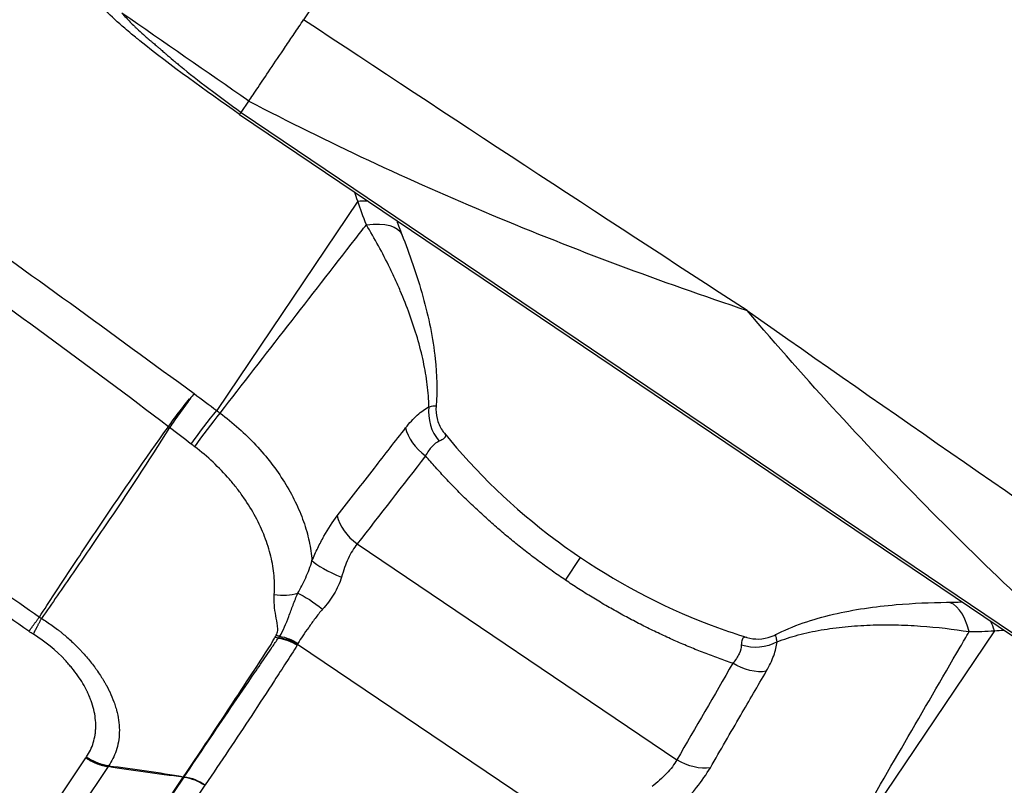
# Model space of a CAD drawing. Units: millimetres. Extents: x -16015 to 16014, y -8904 to 8991.
# Drawn here: x -1294 to -1213, y 2902 to 2965 of the extents above; entities that cross this region are included whole.
import ezdxf

# ---------------------------------------------------------------- set-up
doc = ezdxf.new("R2010")
doc.units = ezdxf.units.MM
doc.header["$LTSCALE"] = 20
doc.linetypes.add('HIDDEN', pattern=[9.525, 6.35, -3.175])
for name, color, linetype in [('2d', 230, 'Continuous'), ('EN16630-TrainingSpace', 20, 'HIDDEN'), ('EN16630-TrainingSpace_Hatch', 20, 'Continuous')]:
    doc.layers.add(name, color=color, linetype=linetype)

msp = doc.modelspace()

# ---------------------------------------------------------------- hatches: boundary and pattern name
at = {"layer": 'EN16630-TrainingSpace_Hatch'}
h = msp.add_hatch(dxfattribs=at)
h.set_pattern_fill('ANSI31', color=256, scale=100)
h.paths.add_polyline_path([(-1797.722, 3894.015, -1), (-139.647, 2775.628), (-1095.868, 1357.974), (-1462.45, 815.164, -1), (-3120.525, 1933.552), (-2737.73, 2500.397)])

# ---------------------------------------------------------------- linework, layer by layer
at = {"layer": '2d'}
for p, q in [((-1276.05, 2957.233), (-1275.418, 2958.17)), ((-1276.049, 2957.234), (-1203.637, 2908.392)), ((-1276.188, 2957.075), (-1203.733, 2908.203)), ((-1266.445, 2949.935), (-1278.064, 2932.694)), ((-1291.7, 2942.664), (-1291.7, 2942.664)), ((-1283.244, 2936.513), (-1283.244, 2936.513)), ((-1285.139, 2933.703), (-1285.139, 2933.703)), ((-1266.491, 2921.709), (-1240.157, 2903.946)), ((-1249.339, 2918.734), (-1248.09, 2920.587)), ((-1214.002, 2914.562), (-1225.636, 2897.33)), ((-1245.981, 2896.288), (-1271.41, 2913.44)), ((-1526.03, 2552.444), (-1288.837, 2904.096)), ((-1287.009, 2903.382), (-1524.202, 2551.729)), ((-1518.021, 2550.839), (-1280.814, 2902.512)), ((-1517.961, 2550.831), (-1280.754, 2902.504)), ((-1279.031, 2901.84), (-1516.238, 2550.167))]:
    msp.add_line(p, q, dxfattribs=at)
at = {"layer": '2d', "extrusion": (0, 0, -1)}
for centre, major_axis, ratio, start_param, end_param in [((773.016, 5916.995), (-3137.91, 2116.55), 0.950774, -1.559258, -1.555897), ((-1268.173, 2947.317), (4.739, 1.594), 0.444323, -1.053411, -0.862771), ((-1267.463, 2945.365), (4.655, 1.824), 0.420871, -1.032016, 0), ((-1279.101, 2931.122), (1.802, 2.399), 0.048987, 4.155049, 5.389242), ((-1278.818, 2930.911), (1.794, 2.404), 0.046451, 4.15414, 5.389392), ((-1285.444, 2927.359), (8.568, -5.156), 0.51948, -1.485735, -1.473273), ((-1285.439, 2927.366), (-8.215, 5.702), 0.522676, 1.622048, 1.634425), ((-1269.771, 2915.706), (-2.472, 2.032), 0.236134, 0.684488, 1.548397), ((-1272.774, 2911.407), (2.798, -1.553), 0.743466, 4.252204, 4.777012), ((-1272.742, 2911.464), (2.813, -1.526), 0.743173, 4.261489, 4.784135), ((-1272.677, 2911.581), (2.76, -1.62), 0.731018, 4.240522, 4.758222), ((-1233.664, 2915.952), (3.199, 0.059), 0.862024, 1.003713, 1.965909), ((-1234.426, 2913.548), (2.767, -1.607), 0.626623, 0.633653, 1.613062), ((-1239.034, 2905.611), (2.767, -1.607), 0.626623, 0.633908, 1.613066), ((-1280.364, 2899.864), (-2.653, 1.789), 0.744719, 0.973302, 1.570796), ((-1280.344, 2899.893), (-2.639, 1.81), 0.74471, 0.967528, 1.565105)]:
    msp.add_ellipse(centre, major_axis=major_axis, ratio=ratio, start_param=start_param, end_param=end_param, dxfattribs=at)
at = {"layer": '2d'}
for centre, major_axis, ratio, start_param, end_param in [((-1257.791, 2932.226), (-1.144, 2.989), 0.862024, 1.003713, 1.965909), ((-1259.735, 2930.619), (-2.526, 1.964), 0.626623, 0.633653, 1.613062), ((-1265.368, 2923.373), (-2.526, 1.964), 0.626623, 0.633908, 1.613066), ((-1267.419, 2919.514), (2.975, -1.179), 0.196896, 3.578087, 4.669215), ((-1272.894, 2919.471), (2.969, -0.43), 0.652402, 4.662161, 5.337864), ((-1217.859, 2911.907), (-0.053, 5), 0.420871, -1.032016, 0), ((-1215.783, 2911.979), (-0.297, 4.991), 0.444323, -1.053411, -0.862771), ((-1273.064, 2916.489), (-2.313, 1.91), 0.68452, 2.051572, 2.155747), ((-1273.178, 2916.354), (-2.268, 1.964), 0.683209, 2.078206, 2.179179), ((-1281.121, 2904.979), (-2.487, 1.678), 0.744719, 2.146755, 2.16829), ((-1281.094, 2905.018), (2.504, -1.652), 0.750061, -1.002367, -0.980871)]:
    msp.add_ellipse(centre, major_axis=major_axis, ratio=ratio, start_param=start_param, end_param=end_param, dxfattribs=at)
for points, knots in [([(-1276.188, 2957.075), (-1279.023, 2959.051), (-1281.839, 2961.072), (-1284.432, 2963.159), (-1284.475, 2963.194), (-1284.552, 2963.256), (-1284.586, 2963.284), (-1284.627, 2963.317), (-1284.636, 2963.324), (-1284.792, 2963.451), (-1284.936, 2963.57), (-1285.267, 2963.846), (-1285.454, 2964.004), (-1286.194, 2964.642), (-1286.725, 2965.123), (-1288.451, 2966.783), (-1289.585, 2968.06), (-1290.479, 2969.344)], [0, 0, 0, 0, 1.036827, 1.036827, 1.054304, 1.054304, 1.068401, 1.068401, 1.071984, 1.071984, 1.128845, 1.128845, 1.205945, 1.205945, 1.43771, 1.43771, 2.003357, 2.003357, 2.003357, 2.003357]), ([(-1285.873, 2965.415), (-1285.646, 2965.157), (-1285.418, 2964.91), (-1285.073, 2964.556), (-1284.958, 2964.441), (-1284.784, 2964.271), (-1284.698, 2964.187), (-1284.596, 2964.091), (-1284.546, 2964.043), (-1284.52, 2964.02), (-1284.509, 2964.009), (-1284.502, 2964.003), (-1284.497, 2963.998), (-1284.336, 2963.847), (-1284.064, 2963.603), (-1283.69, 2963.28), (-1283.488, 2963.109), (-1283.384, 2963.021), (-1283.331, 2962.977), (-1283.308, 2962.957), (-1283.293, 2962.945), (-1283.284, 2962.937), (-1283.168, 2962.841), (-1283.074, 2962.761), (-1282.912, 2962.625), (-1282.847, 2962.57), (-1282.767, 2962.501), (-1282.734, 2962.472), (-1282.657, 2962.405), (-1282.612, 2962.365), (-1282.513, 2962.277), (-1282.438, 2962.211), (-1282.362, 2962.144), (-1282.311, 2962.1), (-1282.285, 2962.077), (-1282.062, 2961.883), (-1281.862, 2961.711), (-1281.557, 2961.455), (-1281.405, 2961.327), (-1281.225, 2961.178), (-1281.135, 2961.104), (-1281.089, 2961.066), (-1281.07, 2961.051), (-1281.057, 2961.04), (-1281.05, 2961.034), (-1279.619, 2959.861), (-1277.948, 2958.604), (-1276.05, 2957.233)], [0, 0, 0, 0, 0.0625, 0.0625, 0.09375, 0.09375, 0.109375, 0.117188, 0.121094, 0.123047, 0.124023, 0.124023, 0.125, 0.125, 0.1875, 0.21875, 0.234375, 0.242188, 0.246094, 0.248047, 0.248047, 0.25, 0.25, 0.28125, 0.28125, 0.3125, 0.3125, 0.328125, 0.328125, 0.34375, 0.34375, 0.359375, 0.367188, 0.367188, 0.375, 0.375, 0.4375, 0.4375, 0.46875, 0.484375, 0.492188, 0.496094, 0.498047, 0.498047, 0.5, 0.5, 1, 1, 1, 1]), ([(-1275.418, 2958.17), (-1275.206, 2958.483), (-1274.953, 2958.859), (-1274.363, 2959.734), (-1274.026, 2960.233), (-1273.272, 2961.351), (-1272.855, 2961.97), (-1272.167, 2962.99), (-1271.926, 2963.346), (-1271.428, 2964.086), (-1271.169, 2964.469), (-1270.901, 2964.866)], [0, 0, 0, 0, 0.25, 0.25, 0.5, 0.5, 0.749632, 0.749632, 0.874677, 0.874677, 1, 1, 1, 1]), ([(-1321.277, 2962.771), (-1320.397, 2962.206), (-1319.516, 2961.64), (-1317.759, 2960.503), (-1316.882, 2959.933), (-1314.255, 2958.214), (-1312.508, 2957.06), (-1307.281, 2953.574), (-1303.813, 2951.219), (-1296.931, 2946.423), (-1293.517, 2943.983), (-1286.711, 2939.054), (-1283.319, 2936.567), (-1279.918, 2934.081)], [0, 0, 0, 0, 0.00315855, 0.00315855, 0.0063171, 0.0063171, 0.01263419, 0.01263419, 0.02526839, 0.02526839, 0.03790258, 0.03790258, 0.05053677, 0.05053677, 0.05053677, 0.05053677]), ([(-1282.042, 2931.362), (-1285.381, 2933.902), (-1288.737, 2936.404), (-1295.486, 2941.335), (-1298.88, 2943.767), (-1305.702, 2948.574), (-1309.13, 2950.951), (-1314.297, 2954.473), (-1316.023, 2955.64), (-1318.62, 2957.378), (-1319.486, 2957.956), (-1321.222, 2959.107), (-1322.092, 2959.679), (-1322.96, 2960.253)], [0.00006158, 0.00006158, 0.00006158, 0.00006158, 0.01262989, 0.01262989, 0.02519821, 0.02519821, 0.03776652, 0.03776652, 0.04405068, 0.04405068, 0.04719276, 0.04719276, 0.05033484, 0.05033484, 0.05033484, 0.05033484]), ([(-1275.418, 2958.17), (-1268.94, 2954.784), (-1262.261, 2951.669), (-1251.993, 2947.373), (-1248.528, 2946.003), (-1241.511, 2943.379), (-1237.959, 2942.126), (-1234.37, 2940.928)], [0.0272334, 0.0272334, 0.0272334, 0.0272334, 0.05125151, 0.05125151, 0.06326057, 0.06326057, 0.07526962, 0.07526962, 0.07526962, 0.07526962]), ([(-1277.781, 2932.482), (-1274.065, 2937.263), (-1270.349, 2942.044), (-1266.633, 2946.825), (-1266.333, 2947.211), (-1266.033, 2947.597), (-1265.733, 2947.983)], [0.00669528, 0.00669528, 0.00669528, 0.00669528, 0.03, 0.03, 0.03, 0.0318807, 0.0318807, 0.0318807, 0.0318807]), ([(-1260.578, 2932.999), (-1260.585, 2933.295), (-1260.6, 2933.595), (-1260.646, 2934.207), (-1260.677, 2934.518), (-1260.795, 2935.453), (-1260.903, 2936.085), (-1261.177, 2937.363), (-1261.343, 2938.012), (-1261.727, 2939.321), (-1261.941, 2939.97), (-1262.411, 2941.262), (-1262.666, 2941.905), (-1263.076, 2942.864), (-1263.217, 2943.184), (-1263.507, 2943.816), (-1263.655, 2944.128), (-1264.407, 2945.672), (-1265.053, 2946.852), (-1265.733, 2947.983)], [0.00806082, 0.00806082, 0.00806082, 0.00806082, 0.00909642, 0.00909642, 0.01013201, 0.01013201, 0.01220321, 0.01220321, 0.0142744, 0.0142744, 0.01634559, 0.01634559, 0.01841679, 0.01841679, 0.01945238, 0.01945238, 0.02048798, 0.02048798, 0.02463037, 0.02463037, 0.02463037, 0.02463037]), ([(-1262.807, 2947.189), (-1262.186, 2945.602), (-1261.575, 2943.854), (-1260.615, 2940.392), (-1260.243, 2938.64), (-1259.917, 2935.625), (-1259.883, 2934.316), (-1259.994, 2933.063)], [0, 0, 0, 0, 0.555913, 0.555913, 1.080663, 1.080663, 1.488116, 1.488116, 1.488116, 1.488116]), ([(-1386.086, 2919.025), (-1385.097, 2920.233), (-1384.03, 2921.531), (-1382.312, 2923.619), (-1381.719, 2924.338), (-1380.8, 2925.452), (-1380.332, 2926.018), (-1379.774, 2926.694), (-1379.491, 2927.035), (-1379.349, 2927.207), (-1379.277, 2927.294), (-1379.242, 2927.337), (-1379.224, 2927.358), (-1379.215, 2927.369), (-1379.211, 2927.374), (-1379.208, 2927.377), (-1379.207, 2927.379), (-1378.508, 2928.223), (-1377.585, 2929.341), (-1375.849, 2931.429), (-1375.212, 2932.194), (-1374.168, 2933.444), (-1373.805, 2933.878), (-1373.238, 2934.556), (-1372.949, 2934.901), (-1372.603, 2935.315), (-1372.427, 2935.525), (-1372.339, 2935.63), (-1372.294, 2935.684), (-1372.275, 2935.706), (-1372.263, 2935.721), (-1372.256, 2935.73), (-1371.534, 2936.592), (-1370.883, 2937.369), (-1370.003, 2938.416), (-1369.726, 2938.745), (-1369.336, 2939.209), (-1369.146, 2939.433), (-1368.937, 2939.683), (-1368.835, 2939.804), (-1368.784, 2939.864), (-1368.759, 2939.894), (-1368.747, 2939.908), (-1368.741, 2939.915), (-1368.738, 2939.919), (-1368.736, 2939.92), (-1368.439, 2940.274), (-1367.995, 2940.8), (-1367.55, 2941.326), (-1367.327, 2941.588), (-1367.253, 2941.676), (-1367.141, 2941.808), (-1367.086, 2941.873), (-1367.02, 2941.95), (-1366.987, 2941.988), (-1366.971, 2942.007), (-1366.963, 2942.016), (-1366.959, 2942.021), (-1366.957, 2942.023), (-1366.956, 2942.024), (-1366.955, 2942.026), (-1366.947, 2942.035), (-1366.898, 2942.088), (-1366.715, 2942.277), (-1366.58, 2942.414), (-1366.21, 2942.758), (-1365.975, 2942.967), (-1365.532, 2943.319), (-1365.369, 2943.442), (-1365.099, 2943.635), (-1365.005, 2943.701), (-1364.857, 2943.801), (-1364.781, 2943.851), (-1364.69, 2943.911), (-1364.644, 2943.94), (-1364.624, 2943.953), (-1364.611, 2943.962), (-1364.603, 2943.967), (-1363.853, 2944.443), (-1363.08, 2944.831), (-1361.528, 2945.465), (-1360.748, 2945.712), (-1359.217, 2946.094), (-1358.467, 2946.23), (-1357.027, 2946.418), (-1356.336, 2946.471), (-1354.386, 2946.543), (-1353.247, 2946.477), (-1351.838, 2946.338), (-1351.417, 2946.284), (-1350.864, 2946.205), (-1350.693, 2946.178), (-1350.456, 2946.14), (-1350.342, 2946.121), (-1350.218, 2946.1), (-1350.158, 2946.09), (-1350.129, 2946.085), (-1350.115, 2946.082), (-1350.107, 2946.081), (-1350.104, 2946.08), (-1350.102, 2946.08), (-1350.101, 2946.08), (-1350.102, 2946.08), (-1349.179, 2945.918), (-1348.306, 2945.721), (-1346.69, 2945.295), (-1345.945, 2945.066), (-1344.574, 2944.602), (-1343.95, 2944.367), (-1343.102, 2944.028), (-1342.834, 2943.918), (-1342.455, 2943.756), (-1342.332, 2943.704), (-1342.153, 2943.626), (-1342.065, 2943.587), (-1341.965, 2943.543), (-1341.916, 2943.522), (-1341.891, 2943.511), (-1341.88, 2943.506), (-1341.873, 2943.503), (-1341.868, 2943.501), (-1341.444, 2943.314), (-1340.615, 2942.95), (-1338.775, 2942.128), (-1338.063, 2941.806), (-1336.847, 2941.249), (-1336.417, 2941.051), (-1335.737, 2940.735), (-1335.387, 2940.572), (-1334.964, 2940.373), (-1334.748, 2940.272), (-1334.639, 2940.22), (-1334.585, 2940.195), (-1334.557, 2940.182), (-1334.546, 2940.176), (-1334.538, 2940.173), (-1334.532, 2940.17), (-1332.224, 2939.08), (-1329.868, 2937.929), (-1326.262, 2936.097), (-1325.048, 2935.47), (-1323.21, 2934.501), (-1322.594, 2934.174), (-1321.666, 2933.676), (-1321.201, 2933.426), (-1320.657, 2933.13), (-1320.384, 2932.982), (-1320.247, 2932.907), (-1320.189, 2932.875), (-1320.15, 2932.854), (-1320.129, 2932.843), (-1317.746, 2931.54), (-1315.4, 2930.213), (-1311.909, 2928.169), (-1310.75, 2927.48), (-1309.018, 2926.432), (-1308.153, 2925.906), (-1307.147, 2925.286), (-1306.645, 2924.974), (-1306.43, 2924.84), (-1306.286, 2924.751), (-1306.217, 2924.708), (-1301.439, 2921.728), (-1296.958, 2918.727), (-1292.666, 2915.692)], [0, 0, 0, 0, 0.0625, 0.0625, 0.09375, 0.09375, 0.109375, 0.117188, 0.121094, 0.123047, 0.124023, 0.124512, 0.124756, 0.124878, 0.124939, 0.124939, 0.125, 0.125, 0.1875, 0.1875, 0.21875, 0.21875, 0.234375, 0.234375, 0.242188, 0.246094, 0.248047, 0.249023, 0.249512, 0.249756, 0.249756, 0.25, 0.25, 0.28125, 0.28125, 0.296875, 0.296875, 0.304688, 0.308594, 0.310547, 0.311523, 0.312012, 0.312256, 0.312378, 0.312378, 0.3125, 0.3125, 0.328125, 0.335938, 0.335938, 0.339844, 0.339844, 0.341797, 0.342773, 0.343262, 0.343506, 0.343628, 0.343689, 0.343719, 0.343719, 0.34375, 0.34375, 0.351563, 0.351563, 0.359375, 0.359375, 0.367188, 0.367188, 0.371094, 0.371094, 0.373047, 0.373047, 0.374023, 0.374512, 0.374756, 0.374878, 0.374878, 0.375, 0.375, 0.390625, 0.390625, 0.40625, 0.40625, 0.421875, 0.421875, 0.4375, 0.4375, 0.46875, 0.46875, 0.484375, 0.484375, 0.492188, 0.492188, 0.496094, 0.498047, 0.499023, 0.499512, 0.499756, 0.499878, 0.499939, 0.499969, 0.499969, 0.5, 0.5, 0.515625, 0.515625, 0.53125, 0.53125, 0.546875, 0.546875, 0.554688, 0.554688, 0.558594, 0.558594, 0.560547, 0.561523, 0.562012, 0.562256, 0.562378, 0.562378, 0.5625, 0.5625, 0.59375, 0.59375, 0.609375, 0.609375, 0.617188, 0.617188, 0.621094, 0.623047, 0.624023, 0.624512, 0.624756, 0.624878, 0.624939, 0.624939, 0.625, 0.625, 0.6875, 0.6875, 0.71875, 0.71875, 0.734375, 0.734375, 0.742188, 0.746094, 0.748047, 0.749023, 0.749512, 0.749512, 0.75, 0.75, 0.8125, 0.8125, 0.84375, 0.84375, 0.859375, 0.867188, 0.871094, 0.873047, 0.873047, 0.875, 0.875, 1, 1, 1, 1]), ([(-1293.535, 2914.517), (-1297.949, 2917.63), (-1304.659, 2922.079), (-1312.644, 2926.887), (-1316.676, 2929.195), (-1318.701, 2930.325), (-1319.716, 2930.884), (-1320.152, 2931.123), (-1320.442, 2931.281), (-1320.586, 2931.36), (-1323.082, 2932.716), (-1326.632, 2934.579), (-1330.818, 2936.658), (-1332.923, 2937.675), (-1333.978, 2938.177), (-1334.506, 2938.427), (-1334.77, 2938.551), (-1334.902, 2938.613), (-1334.968, 2938.645), (-1334.997, 2938.658), (-1335.016, 2938.667), (-1335.026, 2938.672), (-1336.083, 2939.168), (-1337.213, 2939.688), (-1339.033, 2940.51), (-1339.973, 2940.931), (-1341.124, 2941.441), (-1341.713, 2941.7), (-1341.969, 2941.812), (-1342.14, 2941.887), (-1342.227, 2941.926), (-1342.987, 2942.258), (-1343.966, 2942.659), (-1345.046, 2943.052), (-1345.571, 2943.229), (-1345.829, 2943.313), (-1345.957, 2943.354), (-1346.012, 2943.371), (-1346.049, 2943.383), (-1346.065, 2943.388), (-1346.729, 2943.595), (-1347.695, 2943.862), (-1348.823, 2944.114), (-1349.307, 2944.21), (-1349.63, 2944.271), (-1349.789, 2944.3), (-1351.26, 2944.552), (-1352.529, 2944.677), (-1354.376, 2944.717), (-1355.286, 2944.699), (-1356.322, 2944.615), (-1356.834, 2944.556), (-1357.052, 2944.527), (-1357.197, 2944.508), (-1357.268, 2944.497), (-1358.519, 2944.312), (-1359.618, 2944.044), (-1361.151, 2943.502), (-1361.888, 2943.195), (-1362.697, 2942.777), (-1363.089, 2942.552), (-1363.282, 2942.436), (-1363.364, 2942.385), (-1363.418, 2942.351), (-1363.444, 2942.334), (-1363.916, 2942.035), (-1364.526, 2941.597), (-1365.137, 2941.059), (-1365.418, 2940.783), (-1365.552, 2940.643), (-1365.618, 2940.572), (-1365.65, 2940.537), (-1365.666, 2940.519), (-1365.674, 2940.511), (-1365.678, 2940.507), (-1365.68, 2940.504), (-1365.682, 2940.502), (-1365.718, 2940.463), (-1365.961, 2940.175), (-1366.58, 2939.437), (-1366.972, 2938.967), (-1367.19, 2938.707), (-1367.304, 2938.571), (-1367.362, 2938.501), (-1367.387, 2938.471), (-1367.404, 2938.451), (-1367.413, 2938.44), (-1368.447, 2937.203), (-1369.649, 2935.764), (-1370.462, 2934.791), (-1370.721, 2934.48), (-1370.813, 2934.369), (-1370.85, 2934.325), (-1370.867, 2934.306), (-1370.874, 2934.296), (-1370.878, 2934.292), (-1370.88, 2934.29), (-1370.88, 2934.289), (-1370.881, 2934.288), (-1370.88, 2934.289), (-1375.478, 2928.773), (-1380.053, 2923.239), (-1384.606, 2917.684)], [0, 0, 0, 0, 0.125, 0.1875, 0.21875, 0.234375, 0.242187, 0.246094, 0.246094, 0.25, 0.25, 0.3125, 0.34375, 0.359375, 0.367187, 0.371094, 0.373047, 0.374023, 0.374512, 0.374756, 0.374756, 0.375, 0.375, 0.40625, 0.40625, 0.421875, 0.429687, 0.433594, 0.435547, 0.435547, 0.4375, 0.4375, 0.453125, 0.460937, 0.464844, 0.466797, 0.467773, 0.468262, 0.468262, 0.46875, 0.46875, 0.484375, 0.492187, 0.496094, 0.496094, 0.5, 0.5, 0.53125, 0.53125, 0.546875, 0.554687, 0.558594, 0.560547, 0.560547, 0.5625, 0.5625, 0.59375, 0.59375, 0.609375, 0.617187, 0.621094, 0.623047, 0.624023, 0.624023, 0.625, 0.625, 0.640625, 0.648437, 0.652344, 0.654297, 0.655273, 0.655762, 0.656006, 0.656128, 0.656189, 0.656189, 0.65625, 0.65625, 0.671875, 0.679687, 0.683594, 0.685547, 0.686523, 0.687012, 0.687256, 0.687256, 0.6875, 0.6875, 0.71875, 0.734375, 0.742187, 0.746094, 0.748047, 0.749023, 0.749512, 0.749756, 0.749878, 0.749939, 0.749939, 0.75, 0.75, 1, 1, 1, 1]), ([(-1203.006, 2909.328), (-1208.572, 2914.066), (-1213.962, 2919.091), (-1221.792, 2927.002), (-1224.36, 2929.702), (-1229.421, 2935.225), (-1231.915, 2938.048), (-1234.37, 2940.928)], [0.0272334, 0.0272334, 0.0272334, 0.0272334, 0.05125151, 0.05125151, 0.06326057, 0.06326057, 0.07526962, 0.07526962, 0.07526962, 0.07526962]), ([(-1282.042, 2931.362), (-1281.918, 2931.538), (-1281.785, 2931.722), (-1281.499, 2932.11), (-1281.351, 2932.308), (-1281.049, 2932.704), (-1280.894, 2932.905), (-1280.591, 2933.291), (-1280.44, 2933.479), (-1280.296, 2933.655)], [0, 0, 0, 0, 0.000750434, 0.000750434, 0.001500869, 0.001500869, 0.002251303, 0.002251303, 0.003001738, 0.003001738, 0.003001738, 0.003001738]), ([(-1280.273, 2933.638), (-1280.408, 2933.455), (-1280.55, 2933.261), (-1280.838, 2932.864), (-1280.986, 2932.657), (-1281.275, 2932.251), (-1281.417, 2932.049), (-1281.692, 2931.654), (-1281.822, 2931.466), (-1281.943, 2931.288)], [0, 0, 0, 0, 0.000756088, 0.000756088, 0.001512177, 0.001512177, 0.002268265, 0.002268265, 0.003024354, 0.003024354, 0.003024354, 0.003024354]), ([(-1262.499, 2931.265), (-1262.343, 2931.466), (-1262.185, 2931.654), (-1261.864, 2932.005), (-1261.701, 2932.166), (-1261.217, 2932.603), (-1260.894, 2932.833), (-1260.578, 2932.999)], [0, 0, 0, 0, 0.000978942, 0.000978942, 0.001957883, 0.001957883, 0.003915767, 0.003915767, 0.003915767, 0.003915767]), ([(-1260.578, 2932.999), (-1260.414, 2933.038), (-1260.287, 2933.065), (-1260.1, 2933.093), (-1260.04, 2933.095), (-1259.999, 2933.081), (-1259.993, 2933.073), (-1259.994, 2933.063)], [0, 0, 0, 0, 0.001050239, 0.001050239, 0.002100477, 0.002100477, 0.002604127, 0.002604127, 0.002604127, 0.002604127]), ([(-1259.994, 2933.063), (-1260.024, 2932.719), (-1259.996, 2932.363), (-1259.827, 2931.689), (-1259.684, 2931.362), (-1259.438, 2930.986), (-1259.376, 2930.901), (-1259.31, 2930.819)], [0, 0, 0, 0, 0.1072463, 0.1072463, 0.2146418, 0.2146418, 0.2477115, 0.2477115, 0.2477115, 0.2477115]), ([(-1277.781, 2932.482), (-1277.245, 2932.083), (-1276.734, 2931.663), (-1275.753, 2930.783), (-1275.285, 2930.324), (-1274.392, 2929.366), (-1273.966, 2928.863), (-1273.181, 2927.844), (-1272.821, 2927.325), (-1272.162, 2926.27), (-1271.864, 2925.734), (-1271.332, 2924.642), (-1271.102, 2924.096), (-1270.72, 2923.012), (-1270.565, 2922.472), (-1270.331, 2921.398), (-1270.252, 2920.86), (-1270.213, 2920.335)], [0, 0, 0, 0, 0.00197691, 0.00197691, 0.00395382, 0.00395382, 0.00593073, 0.00593073, 0.00790764, 0.00790764, 0.00988455, 0.00988455, 0.01186147, 0.01186147, 0.01383838, 0.01383838, 0.01581529, 0.01581529, 0.01581529, 0.01581529]), ([(-1292.666, 2915.692), (-1291.845, 2916.961), (-1291.007, 2918.24), (-1289.301, 2920.819), (-1288.434, 2922.118), (-1285.786, 2926.044), (-1283.959, 2928.696), (-1282.047, 2931.356)], [0.00101959, 0.00101959, 0.00101959, 0.00101959, 0.00678382, 0.00678382, 0.01254806, 0.01254806, 0.02407652, 0.02407652, 0.02407652, 0.02407652]), ([(-1281.944, 2931.287), (-1283.697, 2928.512), (-1285.473, 2925.825), (-1288.125, 2921.903), (-1289.006, 2920.614), (-1290.759, 2918.069), (-1291.63, 2916.813), (-1292.498, 2915.575)], [0, 0, 0, 0, 0.01153603, 0.01153603, 0.01730404, 0.01730404, 0.02307205, 0.02307205, 0.02307205, 0.02307205]), ([(-1268.132, 2924.018), (-1267.112, 2925.331), (-1266.092, 2926.643), (-1265.071, 2927.956), (-1264.214, 2929.059), (-1263.357, 2930.162), (-1262.499, 2931.265)], [0, 0, 0, 0, 0.0064, 0.0064, 0.0064, 0.01177711, 0.01177711, 0.01177711, 0.01177711]), ([(-1259.309, 2930.819), (-1259.254, 2930.75), (-1259.223, 2930.682), (-1259.224, 2930.537), (-1259.264, 2930.459), (-1259.43, 2930.309), (-1259.556, 2930.236), (-1259.728, 2930.165)], [0.005631209, 0.005631209, 0.005631209, 0.005631209, 0.006613202, 0.006613202, 0.007718369, 0.007718369, 0.008823537, 0.008823537, 0.008823537, 0.008823537]), ([(-1259.309, 2930.819), (-1256.713, 2927.615), (-1253.588, 2924.619), (-1249.492, 2921.558), (-1248.796, 2921.064), (-1248.09, 2920.587)], [0, 0, 0, 0, 1.279818, 1.279818, 1.535524, 1.535524, 1.535524, 1.535524]), ([(-1273.323, 2917.558), (-1273.286, 2918.059), (-1273.291, 2918.572), (-1273.384, 2919.621), (-1273.473, 2920.159), (-1273.732, 2921.234), (-1273.902, 2921.773), (-1274.218, 2922.585), (-1274.333, 2922.856), (-1274.585, 2923.399), (-1274.721, 2923.671), (-1275.155, 2924.476), (-1275.478, 2925.002), (-1276.015, 2925.775), (-1276.202, 2926.031), (-1276.595, 2926.536), (-1276.801, 2926.787), (-1277.439, 2927.523), (-1277.889, 2927.99), (-1278.839, 2928.882), (-1279.337, 2929.308), (-1279.864, 2929.708)], [0, 0, 0, 0, 0.00197318, 0.00197318, 0.00394637, 0.00394637, 0.00591955, 0.00591955, 0.00690614, 0.00690614, 0.00789274, 0.00789274, 0.00986592, 0.00986592, 0.01085251, 0.01085251, 0.0118391, 0.0118391, 0.01381229, 0.01381229, 0.01578547, 0.01578547, 0.01578547, 0.01578547]), ([(-1259.728, 2930.165), (-1259.934, 2930.08), (-1260.135, 2929.935), (-1260.421, 2929.628), (-1260.515, 2929.51), (-1260.693, 2929.25), (-1260.777, 2929.108), (-1260.858, 2928.955)], [0, 0, 0, 0, 0.001302779, 0.001302779, 0.001954168, 0.001954168, 0.002605557, 0.002605557, 0.002605557, 0.002605557]), ([(-1270.213, 2920.335), (-1270.057, 2920.691), (-1269.898, 2921.037), (-1269.57, 2921.708), (-1269.401, 2922.034), (-1268.881, 2922.963), (-1268.518, 2923.522), (-1268.132, 2924.018)], [0, 0, 0, 0, 0.00120466, 0.00120466, 0.002409321, 0.002409321, 0.004818641, 0.004818641, 0.004818641, 0.004818641]), ([(-1266.491, 2921.709), (-1266.774, 2921.367), (-1267.018, 2920.96), (-1267.338, 2920.262), (-1267.437, 2920.014), (-1267.618, 2919.508), (-1267.701, 2919.247), (-1267.779, 2918.98)], [0, 0, 0, 0, 0.001675965, 0.001675965, 0.002513947, 0.002513947, 0.00335193, 0.00335193, 0.00335193, 0.00335193]), ([(-1271.383, 2917.649), (-1271.153, 2918.053), (-1270.928, 2918.481), (-1270.526, 2919.376), (-1270.348, 2919.842), (-1270.213, 2920.335)], [0, 0, 0, 0, 0.001528312, 0.001528312, 0.003056625, 0.003056625, 0.003056625, 0.003056625]), ([(-1248.09, 2920.587), (-1244.571, 2918.214), (-1240.715, 2916.245), (-1236.016, 2914.535), (-1235.208, 2914.265), (-1234.4, 2914.017)], [0, 0, 0, 0, 1.273174, 1.273174, 1.535615, 1.535615, 1.535615, 1.535615]), ([(-1267.779, 2918.98), (-1267.924, 2918.485), (-1268.14, 2918.019), (-1268.547, 2917.351), (-1268.697, 2917.135), (-1269.012, 2916.722), (-1269.177, 2916.525), (-1269.347, 2916.335)], [0, 0, 0, 0, 0.001547777, 0.001547777, 0.002321665, 0.002321665, 0.003095553, 0.003095553, 0.003095553, 0.003095553]), ([(-1273.153, 2914.201), (-1273.082, 2914.319), (-1273.049, 2914.446), (-1273.028, 2914.706), (-1273.038, 2914.84), (-1273.087, 2915.244), (-1273.146, 2915.52), (-1273.245, 2916.086), (-1273.289, 2916.375), (-1273.339, 2916.962), (-1273.345, 2917.26), (-1273.323, 2917.558)], [0, 0, 0, 0, 0.000592065, 0.000592065, 0.001184131, 0.001184131, 0.002368262, 0.002368262, 0.003552393, 0.003552393, 0.004736523, 0.004736523, 0.004736523, 0.004736523]), ([(-1272.876, 2914.114), (-1272.716, 2914.35), (-1272.593, 2914.605), (-1272.355, 2915.15), (-1272.241, 2915.442), (-1272.011, 2916.047), (-1271.895, 2916.362), (-1271.651, 2917.002), (-1271.524, 2917.328), (-1271.383, 2917.649)], [0, 0, 0, 0, 0.001212561, 0.001212561, 0.002425123, 0.002425123, 0.003637684, 0.003637684, 0.004850246, 0.004850246, 0.004850246, 0.004850246]), ([(-1232.062, 2914.224), (-1230.605, 2914.967), (-1228.963, 2915.522), (-1225.592, 2916.311), (-1223.82, 2916.561), (-1220.672, 2916.834), (-1219.249, 2916.892), (-1217.911, 2916.906)], [0.000106, 0.000106, 0.000106, 0.000106, 0.52986, 0.52986, 1.051813, 1.051813, 1.488285, 1.488285, 1.488285, 1.488285]), ([(-1269.347, 2916.335), (-1269.57, 2916.087), (-1269.766, 2915.831), (-1270.141, 2915.329), (-1270.317, 2915.081), (-1270.657, 2914.601), (-1270.819, 2914.371), (-1271.118, 2913.934), (-1271.255, 2913.727), (-1271.367, 2913.522)], [0, 0, 0, 0, 0.001013121, 0.001013121, 0.002026243, 0.002026243, 0.003039364, 0.003039364, 0.004052485, 0.004052485, 0.004052485, 0.004052485]), ([(-1292.498, 2915.575), (-1292.342, 2915.487), (-1292.193, 2915.392), (-1291.898, 2915.196), (-1291.751, 2915.095), (-1291.459, 2914.887), (-1291.315, 2914.781), (-1291.104, 2914.618), (-1290.999, 2914.535), (-1290.878, 2914.437), (-1290.818, 2914.388), (-1290.793, 2914.367), (-1290.776, 2914.353), (-1290.766, 2914.345), (-1290.529, 2914.148), (-1290.279, 2913.932), (-1289.882, 2913.565), (-1289.746, 2913.435), (-1289.539, 2913.229), (-1289.469, 2913.159), (-1289.364, 2913.05), (-1289.328, 2913.014), (-1289.258, 2912.939), (-1289.221, 2912.9), (-1288.911, 2912.566), (-1288.667, 2912.279), (-1288.34, 2911.869), (-1288.237, 2911.735), (-1288.093, 2911.54), (-1288.023, 2911.444), (-1287.946, 2911.334), (-1287.908, 2911.28), (-1287.889, 2911.253), (-1287.881, 2911.242), (-1287.876, 2911.234), (-1287.874, 2911.232), (-1287.763, 2911.071), (-1287.665, 2910.922), (-1287.528, 2910.707), (-1287.463, 2910.601), (-1287.391, 2910.483), (-1287.356, 2910.425), (-1287.342, 2910.4), (-1287.332, 2910.383), (-1287.328, 2910.377), (-1287.277, 2910.291), (-1287.233, 2910.215), (-1287.168, 2910.101), (-1287.146, 2910.063), (-1287.115, 2910.006), (-1287.104, 2909.987), (-1287.089, 2909.958), (-1287.081, 2909.944), (-1287.074, 2909.929), (-1287.069, 2909.92), (-1287.065, 2909.914), (-1287.048, 2909.881), (-1287.033, 2909.853), (-1287.013, 2909.81), (-1287.006, 2909.796), (-1286.997, 2909.775), (-1286.992, 2909.764), (-1286.988, 2909.751), (-1286.985, 2909.746), (-1286.984, 2909.742), (-1286.983, 2909.739), (-1286.982, 2909.737), (-1286.973, 2909.718), (-1286.946, 2909.665), (-1286.936, 2909.644), (-1286.916, 2909.604), (-1286.906, 2909.583), (-1286.893, 2909.556), (-1286.886, 2909.541), (-1286.883, 2909.535), (-1286.881, 2909.531), (-1286.879, 2909.528), (-1286.753, 2909.262), (-1286.636, 2908.988), (-1286.481, 2908.561), (-1286.432, 2908.417), (-1286.365, 2908.197), (-1286.333, 2908.086), (-1286.299, 2907.955), (-1286.284, 2907.898), (-1286.275, 2907.861), (-1286.27, 2907.84), (-1286.2, 2907.546), (-1286.151, 2907.271), (-1286.091, 2906.724), (-1286.079, 2906.451), (-1286.095, 2905.649), (-1286.191, 2905.148), (-1286.501, 2904.232), (-1286.714, 2903.816), (-1286.964, 2903.447)], [0, 0, 0, 0, 0.03125, 0.03125, 0.0625, 0.0625, 0.09375, 0.09375, 0.109375, 0.117188, 0.121094, 0.123047, 0.123047, 0.125, 0.125, 0.1875, 0.1875, 0.21875, 0.21875, 0.234375, 0.234375, 0.242188, 0.242188, 0.25, 0.25, 0.3125, 0.3125, 0.34375, 0.34375, 0.359375, 0.367188, 0.371094, 0.373047, 0.374023, 0.374023, 0.375, 0.375, 0.40625, 0.40625, 0.421875, 0.429688, 0.433594, 0.435547, 0.435547, 0.4375, 0.4375, 0.453125, 0.453125, 0.460938, 0.460938, 0.464844, 0.464844, 0.466797, 0.467773, 0.467773, 0.46875, 0.46875, 0.476563, 0.476563, 0.480469, 0.480469, 0.482422, 0.483398, 0.483887, 0.483887, 0.484375, 0.484375, 0.492188, 0.492188, 0.496094, 0.496094, 0.498047, 0.499023, 0.499512, 0.499756, 0.499756, 0.5, 0.5, 0.5625, 0.5625, 0.59375, 0.59375, 0.609375, 0.617188, 0.621094, 0.621094, 0.625, 0.625, 0.6875, 0.6875, 0.75, 0.75, 0.875, 0.875, 1, 1, 1, 1]), ([(-1231.903, 2913.657), (-1231.627, 2913.762), (-1231.342, 2913.861), (-1230.758, 2914.047), (-1230.458, 2914.135), (-1229.547, 2914.376), (-1228.921, 2914.512), (-1227.632, 2914.737), (-1226.968, 2914.826), (-1225.612, 2914.961), (-1224.929, 2915.005), (-1223.555, 2915.054), (-1222.864, 2915.058), (-1221.821, 2915.037), (-1221.472, 2915.026), (-1220.777, 2914.994), (-1220.432, 2914.974), (-1218.719, 2914.854), (-1217.383, 2914.698), (-1216.08, 2914.491)], [0.00806082, 0.00806082, 0.00806082, 0.00806082, 0.00909642, 0.00909642, 0.01013201, 0.01013201, 0.01220321, 0.01220321, 0.0142744, 0.0142744, 0.01634559, 0.01634559, 0.01841679, 0.01841679, 0.01945238, 0.01945238, 0.02048798, 0.02048798, 0.02463037, 0.02463037, 0.02463037, 0.02463037]), ([(-1288.784, 2904.174), (-1288.539, 2904.54), (-1288.353, 2904.929), (-1288.164, 2905.548), (-1288.091, 2905.867), (-1288.052, 2906.199), (-1288.033, 2906.423), (-1288.028, 2906.535), (-1288.018, 2907.118), (-1288.073, 2907.593), (-1288.249, 2908.317), (-1288.36, 2908.682), (-1288.532, 2909.113), (-1288.627, 2909.33), (-1288.678, 2909.439), (-1288.7, 2909.486), (-1288.715, 2909.517), (-1288.723, 2909.534), (-1288.946, 2909.993), (-1289.335, 2910.648), (-1289.9, 2911.394), (-1290.166, 2911.71), (-1290.349, 2911.92), (-1290.444, 2912.025), (-1291.303, 2912.947), (-1292.178, 2913.665), (-1293.165, 2914.281)], [0, 0, 0, 0, 0.125, 0.125, 0.1875, 0.21875, 0.21875, 0.25, 0.25, 0.375, 0.375, 0.4375, 0.46875, 0.484375, 0.492187, 0.496094, 0.496094, 0.5, 0.5, 0.625, 0.6875, 0.71875, 0.71875, 0.75, 0.75, 1, 1, 1, 1]), ([(-1234.399, 2914.017), (-1234.083, 2913.92), (-1233.742, 2913.873), (-1233.063, 2913.891), (-1232.717, 2913.958), (-1232.282, 2914.119), (-1232.17, 2914.168), (-1232.063, 2914.223)], [0, 0, 0, 0, 0.1042397, 0.1042397, 0.2102492, 0.2102492, 0.2477584, 0.2477584, 0.2477584, 0.2477584]), ([(-1231.903, 2913.657), (-1231.929, 2913.825), (-1231.951, 2913.952), (-1231.995, 2914.136), (-1232.016, 2914.193), (-1232.045, 2914.225), (-1232.054, 2914.228), (-1232.063, 2914.223)], [0, 0, 0, 0, 0.001050239, 0.001050239, 0.002100477, 0.002100477, 0.002604127, 0.002604127, 0.002604127, 0.002604127]), ([(-1225.939, 2897.513), (-1222.898, 2902.75), (-1219.857, 2907.987), (-1216.816, 2913.223), (-1216.57, 2913.646), (-1216.325, 2914.068), (-1216.08, 2914.491)], [0.00669528, 0.00669528, 0.00669528, 0.00669528, 0.03, 0.03, 0.03, 0.0318807, 0.0318807, 0.0318807, 0.0318807]), ([(-1280.791, 2902.546), (-1279.572, 2904.337), (-1278.371, 2906.143), (-1275.979, 2909.774), (-1274.786, 2911.598), (-1273.587, 2913.422)], [0, 0, 0, 0, 0.00975783, 0.00975783, 0.01951567, 0.01951567, 0.01951567, 0.01951567]), ([(-1280.731, 2902.539), (-1279.462, 2904.426), (-1278.178, 2906.326), (-1276.239, 2909.184), (-1275.591, 2910.137), (-1274.617, 2911.568), (-1274.293, 2912.045), (-1273.805, 2912.76), (-1273.643, 2912.999), (-1273.318, 2913.475), (-1273.154, 2913.716), (-1272.982, 2913.96)], [0, 0, 0, 0, 0.01027165, 0.01027165, 0.01540747, 0.01540747, 0.01797538, 0.01797538, 0.01925934, 0.01925934, 0.02054329, 0.02054329, 0.02054329, 0.02054329]), ([(-1271.441, 2913.382), (-1271.581, 2913.131), (-1271.732, 2912.886), (-1272.045, 2912.405), (-1272.201, 2912.164), (-1272.67, 2911.442), (-1272.983, 2910.96), (-1273.922, 2909.516), (-1274.549, 2908.554), (-1276.439, 2905.674), (-1277.712, 2903.763), (-1279.011, 2901.869)], [0, 0, 0, 0, 0.00129035, 0.00129035, 0.0025807, 0.0025807, 0.0051614, 0.0051614, 0.0103228, 0.0103228, 0.0206456, 0.0206456, 0.0206456, 0.0206456]), ([(-1273.587, 2913.422), (-1273.566, 2913.474), (-1273.547, 2913.527), (-1273.49, 2913.63), (-1273.458, 2913.681), (-1273.396, 2913.783), (-1273.366, 2913.835), (-1273.308, 2913.94), (-1273.28, 2913.993), (-1273.248, 2914.045)], [-0.00000006, -0.00000006, -0.00000006, -0.00000006, 0.000266268, 0.000266268, 0.000532596, 0.000532596, 0.000798924, 0.000798924, 0.001065252, 0.001065252, 0.001065252, 0.001065252]), ([(-1234.849, 2913.384), (-1234.851, 2913.162), (-1234.911, 2912.921), (-1235.088, 2912.54), (-1235.162, 2912.409), (-1235.337, 2912.147), (-1235.437, 2912.015), (-1235.548, 2911.883)], [0, 0, 0, 0, 0.001302779, 0.001302779, 0.001954168, 0.001954168, 0.002605557, 0.002605557, 0.002605557, 0.002605557]), ([(-1234.4, 2914.017), (-1234.485, 2914.043), (-1234.559, 2914.046), (-1234.693, 2913.991), (-1234.75, 2913.925), (-1234.827, 2913.714), (-1234.848, 2913.57), (-1234.849, 2913.384)], [0.005631209, 0.005631209, 0.005631209, 0.005631209, 0.006613202, 0.006613202, 0.007718369, 0.007718369, 0.008823537, 0.008823537, 0.008823537, 0.008823537]), ([(-1232.791, 2911.226), (-1232.664, 2911.447), (-1232.548, 2911.664), (-1232.344, 2912.093), (-1232.255, 2912.304), (-1232.031, 2912.917), (-1231.939, 2913.303), (-1231.903, 2913.657)], [0, 0, 0, 0, 0.000978942, 0.000978942, 0.001957883, 0.001957883, 0.003915767, 0.003915767, 0.003915767, 0.003915767]), ([(-1237.4, 2903.289), (-1236.566, 2904.727), (-1235.731, 2906.165), (-1234.896, 2907.602), (-1234.194, 2908.81), (-1233.493, 2910.018), (-1232.791, 2911.226)], [0, 0, 0, 0, 0.0064, 0.0064, 0.0064, 0.01177711, 0.01177711, 0.01177711, 0.01177711]), ([(-1240.157, 2903.946), (-1240.367, 2903.556), (-1240.653, 2903.177), (-1241.181, 2902.618), (-1241.373, 2902.434), (-1241.775, 2902.076), (-1241.985, 2901.901), (-1242.204, 2901.729)], [0, 0, 0, 0, 0.001675965, 0.001675965, 0.002513947, 0.002513947, 0.00335193, 0.00335193, 0.00335193, 0.00335193]), ([(-1280.814, 2902.512), (-1281.859, 2902.637), (-1282.902, 2902.767), (-1284.973, 2903.051), (-1286.001, 2903.203), (-1287.009, 2903.382)], [0.000682664, 0.000682664, 0.000682664, 0.000682664, 0.0040362, 0.0040362, 0.007389736, 0.007389736, 0.007389736, 0.007389736]), ([(-1286.964, 2903.447), (-1285.917, 2903.325), (-1284.88, 2903.185), (-1282.824, 2902.881), (-1281.805, 2902.717), (-1280.791, 2902.546)], [0.000892285, 0.000892285, 0.000892285, 0.000892285, 0.004244308, 0.004244308, 0.007596331, 0.007596331, 0.007596331, 0.007596331]), ([(-1240.035, 2899.98), (-1239.764, 2900.258), (-1239.503, 2900.535), (-1239.004, 2901.09), (-1238.765, 2901.37), (-1238.098, 2902.199), (-1237.716, 2902.746), (-1237.4, 2903.289)], [0, 0, 0, 0, 0.00120466, 0.00120466, 0.002409321, 0.002409321, 0.004818641, 0.004818641, 0.004818641, 0.004818641])]:
    msp.add_open_spline(points, degree=3, knots=knots, dxfattribs=at)
for points in [[(-1270.47, 2965.504), (-1270.542, 2965.398), (-1270.686, 2965.185), (-1270.83, 2964.972), (-1270.901, 2964.866)], [(-1234.37, 2940.928), (-1246.587, 2948.847), (-1258.768, 2956.822), (-1270.901, 2964.866)], [(-1276.188, 2957.075), (-1276.186, 2957.073), (-1276.139, 2957.125), (-1276.05, 2957.233)], [(-1266.445, 2949.935), (-1266.529, 2950.179), (-1266.609, 2950.423), (-1266.688, 2950.667)], [(-1265.733, 2947.983), (-1265.988, 2948.632), (-1266.225, 2949.283), (-1266.445, 2949.935)], [(-1263.237, 2948.339), (-1263.101, 2947.956), (-1262.957, 2947.572), (-1262.807, 2947.189)], [(-1234.37, 2940.928), (-1222.45, 2932.566), (-1210.493, 2924.26), (-1198.49, 2916.023)], [(-1279.918, 2934.081), (-1280.029, 2933.945), (-1280.148, 2933.796), (-1280.273, 2933.638)], [(-1279.918, 2934.081), (-1279.3, 2933.619), (-1278.682, 2933.157), (-1278.064, 2932.694)], [(-1280.296, 2933.655), (-1280.289, 2933.649), (-1280.281, 2933.644), (-1280.273, 2933.638)], [(-1278.064, 2932.694), (-1277.97, 2932.623), (-1277.876, 2932.552), (-1277.781, 2932.482)], [(-1282.047, 2931.356), (-1282.046, 2931.358), (-1282.044, 2931.36), (-1282.042, 2931.362)], [(-1281.943, 2931.288), (-1281.943, 2931.288), (-1281.944, 2931.287), (-1281.944, 2931.287)], [(-1280.154, 2929.929), (-1280.75, 2930.382), (-1281.347, 2930.835), (-1281.944, 2931.287)], [(-1279.864, 2929.708), (-1279.96, 2929.781), (-1280.057, 2929.855), (-1280.154, 2929.929)], [(-1260.858, 2928.955), (-1262.735, 2926.539), (-1264.613, 2924.124), (-1266.491, 2921.709)], [(-1217.911, 2916.906), (-1217.5, 2916.911), (-1217.091, 2916.922), (-1216.684, 2916.939)], [(-1292.666, 2915.692), (-1292.608, 2915.655), (-1292.551, 2915.618), (-1292.498, 2915.575)], [(-1293.165, 2914.281), (-1293.292, 2914.353), (-1293.415, 2914.432), (-1293.535, 2914.517)], [(-1273.248, 2914.045), (-1273.217, 2914.097), (-1273.185, 2914.149), (-1273.153, 2914.201)], [(-1216.08, 2914.491), (-1215.382, 2914.498), (-1214.69, 2914.522), (-1214.002, 2914.562)], [(-1214.002, 2914.562), (-1213.745, 2914.576), (-1213.489, 2914.593), (-1213.233, 2914.611)], [(-1272.982, 2913.96), (-1272.971, 2913.977), (-1272.959, 2913.994), (-1272.947, 2914.011)], [(-1272.947, 2914.011), (-1272.924, 2914.045), (-1272.9, 2914.079), (-1272.876, 2914.114)], [(-1271.41, 2913.44), (-1271.42, 2913.421), (-1271.431, 2913.402), (-1271.441, 2913.382)], [(-1271.367, 2913.522), (-1271.382, 2913.495), (-1271.396, 2913.467), (-1271.41, 2913.44)], [(-1235.548, 2911.883), (-1237.084, 2909.238), (-1238.621, 2906.592), (-1240.157, 2903.946)], [(-1288.837, 2904.096), (-1288.819, 2904.122), (-1288.801, 2904.148), (-1288.784, 2904.174)], [(-1286.964, 2903.447), (-1286.979, 2903.426), (-1286.994, 2903.404), (-1287.009, 2903.382)], [(-1280.814, 2902.512), (-1280.806, 2902.523), (-1280.798, 2902.535), (-1280.791, 2902.546)], [(-1280.754, 2902.504), (-1280.746, 2902.516), (-1280.739, 2902.527), (-1280.731, 2902.539)], [(-1279.011, 2901.869), (-1279.018, 2901.859), (-1279.024, 2901.849), (-1279.031, 2901.84)]]:
    msp.add_open_spline(points, degree=3, dxfattribs=at)
for points, weights, degree in [([(-1249.339, 2918.734), (-1253.66, 2921.648), (-1257.536, 2925.088), (-1260.858, 2928.955)], [1, 0.990488546268, 0.990488546268, 1], 3), ([(-1235.548, 2911.883), (-1240.378, 2913.515), (-1245.019, 2915.82), (-1249.339, 2918.734)], [1, 0.990488546268, 0.990488546268, 1], 3), ([(-1293.535, 2914.517), (-1293.133, 2915.054), (-1292.666, 2915.692)], [1, 0.996164433402, 1], 2), ([(-1293.165, 2914.281), (-1292.862, 2914.881), (-1292.498, 2915.575)], [1, 0.996169857119, 1], 2), ([(-1288.837, 2904.096), (-1287.969, 2903.52), (-1287.009, 2903.382)], [1, 0.960078404961, 1], 2), ([(-1288.784, 2904.174), (-1287.921, 2903.591), (-1286.964, 2903.447)], [1, 0.960115788067, 1], 2)]:
    msp.add_rational_spline(points, weights, degree=degree, dxfattribs=at)
at = {"layer": 'EN16630-TrainingSpace', "flags": 128}
msp.add_lwpolyline([(-1095.868, 1357.974, -0.001552), (-1099.356, 1352.838), (-1462.45, 815.164, -1), (-3120.525, 1933.552), (-2737.73, 2500.397), (-1797.722, 3894.015, -1), (-139.647, 2775.628)], format="xyb", close=True, dxfattribs=at)

doc.saveas('drawing.dxf')
